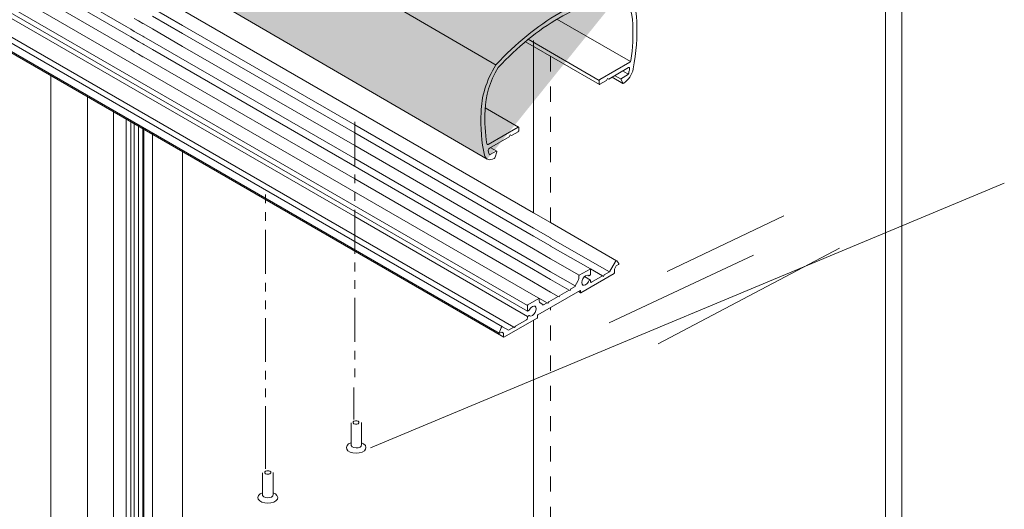
# Model space of a CAD drawing. Units: millimetres. Extents: x 8 to 172, y 50 to 248.
# Drawn here: x 57 to 106, y 141 to 165 of the extents above; entities that cross this region are included whole.
import ezdxf

# ---------------------------------------------------------------- set-up
doc = ezdxf.new("R2010")
doc.units = ezdxf.units.MM
doc.header["$MEASUREMENT"] = 0
for name, pattern in [('AI-Linetype-18', [1.497288, 0.748644, -0.748644]), ('AI-Linetype-19', [1.497288, 0.748644, -0.748644]), ('AI-Linetype-20', [1.497288, 0.748644, -0.748644])]:
    doc.linetypes.add(name, pattern=pattern)
for name, color, linetype in [('Diagrams', 7, 'Continuous'), ('Pointers', 7, 'Continuous'), ('VRT', 7, 'Continuous')]:
    doc.layers.add(name, color=color, linetype=linetype)

# ---------------------------------------------------------------- blocks, each defined once
blk = doc.blocks.new('block 431')
at = {"layer": 'Diagrams', "color": 7, "lineweight": 9, "true_color": 0xffffff}
blk.add_lwpolyline([(82.313, 150.216), (82.313, 150.292)], dxfattribs=at)
blk = doc.blocks.new('block 432')
at = {"layer": 'Diagrams', "color": 7, "lineweight": 9, "true_color": 0xffffff}
blk.add_lwpolyline([(81.676, 149.734), (81.632, 149.759)], dxfattribs=at)
blk = doc.blocks.new('block 433')
at = {"layer": 'Diagrams', "color": 7, "lineweight": 9, "true_color": 0xffffff}
blk.add_lwpolyline([(85.433, 152.094), (85.138, 152.264)], dxfattribs=at)
blk = doc.blocks.new('block 434')
at = {"layer": 'Diagrams', "color": 7, "lineweight": 9, "true_color": 0xffffff}
blk.add_open_spline([(86.598, 152.411), (86.61, 152.418), (86.62, 152.435), (86.62, 152.449)], degree=3, dxfattribs=at)
blk = doc.blocks.new('block 435')
at = {"layer": 'Diagrams', "color": 7, "lineweight": 9, "true_color": 0xffffff}
blk.add_lwpolyline([(82.313, 150.546), (82.313, 150.825)], dxfattribs=at)
blk = doc.blocks.new('block 436')
at = {"layer": 'Diagrams', "color": 7, "lineweight": 9, "true_color": 0xffffff}
blk.add_lwpolyline([(85.433, 152.094), (85.433, 152.018)], dxfattribs=at)
blk = doc.blocks.new('block 438')
at = {"layer": 'Diagrams', "color": 7, "lineweight": 9, "true_color": 0xffffff}
blk.add_lwpolyline([(82.335, 150.863), (82.873, 151.174)], dxfattribs=at)
blk = doc.blocks.new('block 439')
at = {"layer": 'Diagrams', "color": 7, "lineweight": 9, "true_color": 0xffffff}
blk.add_lwpolyline([(85.349, 152.045), (85.433, 152.094)], dxfattribs=at)
blk = doc.blocks.new('block 442')
at = {"layer": 'Diagrams', "color": 7, "lineweight": 9, "true_color": 0xffffff}
blk.add_open_spline([(82.829, 150.362), (82.817, 150.355), (82.807, 150.338), (82.807, 150.324)], degree=3, dxfattribs=at)
blk = doc.blocks.new('block 443')
at = {"layer": 'Diagrams', "color": 7, "lineweight": 9, "true_color": 0xffffff}
blk.add_lwpolyline([(10.534, 192.011), (10.83, 191.841), (18.224, 187.546), (19.286, 186.936), (20.108, 186.46), (37.539, 176.398), (37.539, 176.395), (45.773, 171.643), (73.752, 155.489), (82.314, 150.547)], dxfattribs=at)
blk = doc.blocks.new('block 445')
at = {"layer": 'Diagrams', "color": 7, "lineweight": 9, "true_color": 0xffffff}
blk.add_lwpolyline([(83.873, 151.256), (83.829, 151.282)], dxfattribs=at)
blk = doc.blocks.new('block 447')
at = {"layer": 'Diagrams', "color": 7, "lineweight": 9, "true_color": 0xffffff}
blk.add_lwpolyline([(84.851, 152.198), (84.851, 152.29)], dxfattribs=at)
blk = doc.blocks.new('block 449')
at = {"layer": 'Diagrams', "color": 7, "lineweight": 9, "true_color": 0xffffff}
blk.add_lwpolyline([(83.831, 151.281), (83.46, 151.496), (82.617, 151.983), (73.752, 157.098), (63.74, 162.88), (63.302, 163.13), (63.26, 163.155), (63.045, 163.282), (62.837, 163.402), (62.66, 163.504), (62.428, 163.638), (37.539, 178.007), (37.091, 178.265), (36.678, 178.504), (20.108, 188.068), (20.108, 188.072), (19.286, 188.545), (18.224, 189.158), (12.097, 192.72), (12.051, 192.744)], dxfattribs=at)
blk = doc.blocks.new('block 450')
at = {"layer": 'Diagrams', "color": 7, "lineweight": 9, "true_color": 0xffffff}
blk.add_lwpolyline([(82.895, 151.161), (82.895, 151.069)], dxfattribs=at)
blk = doc.blocks.new('block 451')
at = {"layer": 'Diagrams', "color": 7, "lineweight": 9, "true_color": 0xffffff}
blk.add_lwpolyline([(83.324, 150.939), (83.28, 150.965)], dxfattribs=at)
blk = doc.blocks.new('block 452')
at = {"layer": 'Diagrams', "color": 7, "lineweight": 9, "true_color": 0xffffff}
blk.add_open_spline([(81.082, 149.78), (81.062, 149.792), (81.03, 149.773), (81.011, 149.739), (81.008, 149.734), (81.005, 149.728), (81.003, 149.722)], degree=3, knots=[0, 0, 0, 0, 1, 1, 1, 2, 2, 2, 2], dxfattribs=at)
blk = doc.blocks.new('block 453')
at = {"layer": 'Diagrams', "color": 7, "lineweight": 9, "true_color": 0xffffff}
blk.add_lwpolyline([(81.082, 149.78), (9.304, 191.244)], dxfattribs=at)
blk = doc.blocks.new('block 454')
at = {"layer": 'Diagrams', "color": 7, "lineweight": 9, "true_color": 0xffffff}
blk.add_lwpolyline([(82.313, 150.292), (82.397, 150.341)], dxfattribs=at)
blk = doc.blocks.new('block 455')
at = {"layer": 'Diagrams', "color": 7, "lineweight": 9, "true_color": 0xffffff}
blk.add_lwpolyline([(86.114, 152.347), (86.371, 152.496)], dxfattribs=at)
blk = doc.blocks.new('block 456')
at = {"layer": 'Diagrams', "color": 7, "lineweight": 9, "true_color": 0xffffff}
blk.add_lwpolyline([(84.67, 151.806), (83.46, 152.505), (82.617, 152.992), (73.752, 158.11), (63.302, 164.143), (63.26, 164.168), (63.045, 164.291), (62.837, 164.411), (62.66, 164.513), (62.428, 164.647), (48.122, 172.906), (37.539, 179.016), (37.091, 179.274), (36.678, 179.513), (20.108, 189.081), (19.286, 189.553), (18.224, 190.167), (12.89, 193.27)], dxfattribs=at)
blk = doc.blocks.new('block 457')
at = {"layer": 'Diagrams', "color": 7, "lineweight": 9, "true_color": 0xffffff}
blk.add_lwpolyline([(81.632, 149.759), (9.854, 191.223)], dxfattribs=at)
blk = doc.blocks.new('block 458')
at = {"layer": 'Diagrams', "color": 7, "lineweight": 9, "true_color": 0xffffff}
blk.add_open_spline([(80.909, 149.482), (80.904, 149.469), (80.906, 149.457), (80.913, 149.453)], degree=3, dxfattribs=at)
blk = doc.blocks.new('block 459')
at = {"layer": 'Diagrams', "color": 7, "lineweight": 9, "true_color": 0xffffff}
blk.add_open_spline([(80.913, 149.453), (80.917, 149.451), (80.923, 149.451), (80.928, 149.455)], degree=3, dxfattribs=at)
blk = doc.blocks.new('block 460')
at = {"layer": 'Diagrams', "color": 7, "lineweight": 9, "true_color": 0xffffff}
blk.add_lwpolyline([(85.488, 151.986), (86.026, 152.297)], dxfattribs=at)
blk = doc.blocks.new('block 464')
at = {"layer": 'Diagrams', "color": 7, "lineweight": 9, "true_color": 0xffffff}
blk.add_lwpolyline([(81.375, 149.611), (81.632, 149.759)], dxfattribs=at)
blk = doc.blocks.new('block 465')
at = {"layer": 'Diagrams', "color": 7, "lineweight": 9, "true_color": 0xffffff}
blk.add_open_spline([(85.433, 152.018), (85.433, 152.001), (85.439, 151.988), (85.449, 151.982)], degree=3, dxfattribs=at)
blk = doc.blocks.new('block 466')
at = {"layer": 'Diagrams', "color": 7, "lineweight": 9, "true_color": 0xffffff}
blk.add_open_spline([(85.449, 151.982), (85.46, 151.976), (85.474, 151.977), (85.488, 151.986)], degree=3, dxfattribs=at)
blk = doc.blocks.new('block 467')
at = {"layer": 'Diagrams', "color": 7, "lineweight": 9, "true_color": 0xffffff}
blk.add_open_spline([(85.349, 152.299), (85.343, 152.306), (85.335, 152.312), (85.327, 152.317)], degree=3, dxfattribs=at)
blk = doc.blocks.new('block 468')
at = {"layer": 'Diagrams', "color": 7, "lineweight": 9, "true_color": 0xffffff}
blk.add_open_spline([(85.327, 152.317), (85.252, 152.36), (85.131, 152.29), (85.055, 152.16), (84.98, 152.029), (84.98, 151.889), (85.055, 151.846)], degree=3, knots=[0, 0, 0, 0, 1, 1, 1, 2, 2, 2, 2], dxfattribs=at)
blk = doc.blocks.new('block 469')
at = {"layer": 'Diagrams', "color": 7, "lineweight": 9, "true_color": 0xffffff}
blk.add_open_spline([(85.055, 151.846), (85.131, 151.802), (85.252, 151.872), (85.327, 152.003), (85.335, 152.016), (85.343, 152.031), (85.349, 152.045)], degree=3, knots=[0, 0, 0, 0, 1, 1, 1, 2, 2, 2, 2], dxfattribs=at)
blk = doc.blocks.new('block 471')
at = {"layer": 'Diagrams', "color": 7, "lineweight": 9, "true_color": 0xffffff}
blk.add_open_spline([(86.743, 153.037), (86.741, 153.04), (86.738, 153.042), (86.735, 153.044)], degree=3, dxfattribs=at)
blk = doc.blocks.new('block 472')
at = {"layer": 'Diagrams', "color": 7, "lineweight": 9, "true_color": 0xffffff}
blk.add_open_spline([(86.735, 153.044), (86.716, 153.056), (86.684, 153.037), (86.664, 153.003)], degree=3, dxfattribs=at)
blk = doc.blocks.new('block 473')
at = {"layer": 'Diagrams', "color": 7, "lineweight": 9, "true_color": 0xffffff}
blk.add_open_spline([(84.803, 152.036), (84.833, 152.089), (84.851, 152.147), (84.851, 152.198)], degree=3, dxfattribs=at)
blk = doc.blocks.new('block 474')
at = {"layer": 'Diagrams', "color": 7, "lineweight": 9, "true_color": 0xffffff}
blk.add_lwpolyline([(81.038, 149.518), (80.928, 149.455)], dxfattribs=at)
blk = doc.blocks.new('block 475')
at = {"layer": 'Diagrams', "color": 7, "lineweight": 9, "true_color": 0xffffff}
blk.add_lwpolyline([(84.67, 151.767), (84.67, 151.805)], dxfattribs=at)
blk = doc.blocks.new('block 476')
at = {"layer": 'Diagrams', "color": 7, "lineweight": 9, "true_color": 0xffffff}
blk.add_lwpolyline([(86.743, 153.037), (86.837, 152.904)], dxfattribs=at)
blk = doc.blocks.new('block 477')
at = {"layer": 'Diagrams', "color": 7, "lineweight": 9, "true_color": 0xffffff}
blk.add_lwpolyline([(84.377, 151.598), (83.46, 152.127), (82.617, 152.614), (63.74, 163.515), (63.302, 163.765), (63.26, 163.79), (63.045, 163.914), (62.837, 164.034), (62.66, 164.136), (62.428, 164.27), (47.784, 172.726), (37.539, 178.639), (37.539, 178.642), (37.091, 178.9), (36.678, 179.136), (36.678, 179.139), (20.108, 188.703), (20.108, 188.707), (19.286, 189.18), (18.224, 189.793), (12.643, 193.037), (12.601, 193.062)], dxfattribs=at)
blk = doc.blocks.new('block 479')
at = {"layer": 'Diagrams', "color": 7, "lineweight": 9, "true_color": 0xffffff}
blk.add_open_spline([(82.335, 150.863), (82.323, 150.856), (82.313, 150.839), (82.313, 150.825)], degree=3, dxfattribs=at)
blk = doc.blocks.new('block 480')
at = {"layer": 'Diagrams', "color": 7, "lineweight": 9, "true_color": 0xffffff}
blk.add_lwpolyline([(85.433, 152.347), (85.349, 152.299)], dxfattribs=at)
blk = doc.blocks.new('block 482')
at = {"layer": 'Diagrams', "color": 7, "lineweight": 9, "true_color": 0xffffff}
blk.add_lwpolyline([(84.917, 151.567), (82.829, 150.362)], dxfattribs=at)
blk = doc.blocks.new('block 486')
at = {"layer": 'Diagrams', "color": 7, "lineweight": 9, "true_color": 0xffffff}
blk.add_lwpolyline([(83.368, 151.015), (83.324, 150.939)], dxfattribs=at)
blk = doc.blocks.new('block 487')
at = {"layer": 'Diagrams', "color": 7, "lineweight": 9, "true_color": 0xffffff}
blk.add_open_spline([(81.133, 149.263), (81.137, 149.261), (81.142, 149.261), (81.148, 149.265)], degree=3, dxfattribs=at)
blk = doc.blocks.new('block 488')
at = {"layer": 'Diagrams', "color": 7, "lineweight": 9, "true_color": 0xffffff}
blk.add_open_spline([(81.126, 149.277), (81.126, 149.271), (81.128, 149.265), (81.133, 149.263)], degree=3, dxfattribs=at)
blk = doc.blocks.new('block 489')
at = {"layer": 'Diagrams', "color": 7, "lineweight": 9, "true_color": 0xffffff}
blk.add_lwpolyline([(82.397, 150.594), (82.313, 150.546)], dxfattribs=at)
blk = doc.blocks.new('block 490')
at = {"layer": 'Diagrams', "color": 7, "lineweight": 9, "true_color": 0xffffff}
blk.add_lwpolyline([(83.368, 151.015), (83.829, 151.282)], dxfattribs=at)
blk = doc.blocks.new('block 491')
at = {"layer": 'Diagrams', "color": 7, "lineweight": 9, "true_color": 0xffffff}
blk.add_open_spline([(84.873, 152.328), (84.861, 152.321), (84.851, 152.304), (84.851, 152.29)], degree=3, dxfattribs=at)
blk = doc.blocks.new('block 492')
at = {"layer": 'Diagrams', "color": 7, "lineweight": 9, "true_color": 0xffffff}
blk.add_open_spline([(82.397, 150.341), (82.403, 150.334), (82.411, 150.328), (82.419, 150.323)], degree=3, dxfattribs=at)
blk = doc.blocks.new('block 493')
at = {"layer": 'Diagrams', "color": 7, "lineweight": 9, "true_color": 0xffffff}
blk.add_open_spline([(82.419, 150.323), (82.494, 150.28), (82.615, 150.35), (82.69, 150.48), (82.766, 150.61), (82.766, 150.751), (82.69, 150.794)], degree=3, knots=[0, 0, 0, 0, 1, 1, 1, 2, 2, 2, 2], dxfattribs=at)
blk = doc.blocks.new('block 494')
at = {"layer": 'Diagrams', "color": 7, "lineweight": 9, "true_color": 0xffffff}
blk.add_open_spline([(82.69, 150.794), (82.615, 150.837), (82.494, 150.767), (82.419, 150.637), (82.411, 150.623), (82.403, 150.609), (82.397, 150.594)], degree=3, knots=[0, 0, 0, 0, 1, 1, 1, 2, 2, 2, 2], dxfattribs=at)
blk = doc.blocks.new('block 495')
at = {"layer": 'Diagrams', "color": 7, "lineweight": 9, "true_color": 0xffffff}
blk.add_lwpolyline([(86.62, 152.639), (86.62, 152.449)], dxfattribs=at)
blk = doc.blocks.new('block 496')
at = {"layer": 'Diagrams', "color": 7, "lineweight": 9, "true_color": 0xffffff}
blk.add_lwpolyline([(10.534, 191.757), (19.286, 186.682), (20.108, 186.206), (36.678, 176.638), (37.091, 176.402), (37.539, 176.144), (37.539, 176.141), (45.544, 171.519), (73.752, 155.235), (82.314, 150.293)], dxfattribs=at)
blk = doc.blocks.new('block 497')
at = {"layer": 'Diagrams', "color": 7, "lineweight": 9, "true_color": 0xffffff}
blk.add_lwpolyline([(81.126, 149.468), (81.038, 149.518)], dxfattribs=at)
blk = doc.blocks.new('block 498')
at = {"layer": 'Diagrams', "color": 7, "lineweight": 9, "true_color": 0xffffff}
blk.add_lwpolyline([(83.076, 150.885), (83.076, 150.847)], dxfattribs=at)
blk = doc.blocks.new('block 499')
at = {"layer": 'Diagrams', "color": 7, "lineweight": 9, "true_color": 0xffffff}
blk.add_open_spline([(82.258, 150.121), (82.288, 150.138), (82.313, 150.181), (82.313, 150.216)], degree=3, dxfattribs=at)
blk = doc.blocks.new('block 500')
at = {"layer": 'Diagrams', "color": 7, "lineweight": 9, "true_color": 0xffffff}
blk.add_lwpolyline([(82.807, 150.324), (82.807, 150.248)], dxfattribs=at)
blk = doc.blocks.new('block 501')
at = {"layer": 'Diagrams', "color": 7, "lineweight": 9, "true_color": 0xffffff}
blk.add_lwpolyline([(81.719, 149.81), (82.258, 150.121)], dxfattribs=at)
blk = doc.blocks.new('block 502')
at = {"layer": 'Diagrams', "color": 7, "lineweight": 9, "true_color": 0xffffff}
blk.add_lwpolyline([(14.594, 193.958), (19.286, 191.226), (20.108, 190.753), (36.678, 181.186), (37.091, 180.946), (37.539, 180.688), (52.144, 172.257), (58.695, 168.471), (60.519, 167.42), (61.807, 166.676), (62.428, 166.32), (62.66, 166.182), (62.837, 166.083), (63.045, 165.96), (63.26, 165.836), (63.302, 165.812), (63.74, 165.561), (65.232, 164.7), (73.752, 159.779), (82.617, 154.66), (83.45, 154.18), (83.46, 154.173), (86.371, 152.494)], dxfattribs=at)
blk = doc.blocks.new('block 503')
at = {"layer": 'Diagrams', "color": 7, "lineweight": 9, "true_color": 0xffffff}
blk.add_lwpolyline([(83.917, 151.333), (84.378, 151.599)], dxfattribs=at)
blk = doc.blocks.new('block 506')
at = {"layer": 'Diagrams', "color": 7, "lineweight": 9, "true_color": 0xffffff}
blk.add_lwpolyline([(85.349, 152.299), (85.301, 152.327)], dxfattribs=at)
blk = doc.blocks.new('block 507')
at = {"layer": 'Diagrams', "color": 7, "lineweight": 9, "true_color": 0xffffff}
blk.add_open_spline([(84.945, 151.464), (84.949, 151.462), (84.955, 151.462), (84.961, 151.466)], degree=3, dxfattribs=at)
blk = doc.blocks.new('block 508')
at = {"layer": 'Diagrams', "color": 7, "lineweight": 9, "true_color": 0xffffff}
blk.add_open_spline([(84.939, 151.478), (84.939, 151.472), (84.941, 151.467), (84.945, 151.464)], degree=3, dxfattribs=at)
blk = doc.blocks.new('block 509')
at = {"layer": 'Diagrams', "color": 7, "lineweight": 9, "true_color": 0xffffff}
blk.add_lwpolyline([(86.07, 152.271), (86.026, 152.297)], dxfattribs=at)
blk = doc.blocks.new('block 510')
at = {"layer": 'Diagrams', "color": 7, "lineweight": 9, "true_color": 0xffffff}
blk.add_lwpolyline([(83.076, 150.847), (83.28, 150.965)], dxfattribs=at)
blk = doc.blocks.new('block 512')
at = {"layer": 'Diagrams', "color": 7, "lineweight": 9, "true_color": 0xffffff}
blk.add_lwpolyline([(81.126, 149.277), (81.126, 149.468)], dxfattribs=at)
blk = doc.blocks.new('block 514')
at = {"layer": 'Diagrams', "color": 7, "lineweight": 9, "true_color": 0xffffff}
blk.add_lwpolyline([(86.818, 152.855), (86.708, 152.792)], dxfattribs=at)
blk = doc.blocks.new('block 516')
at = {"layer": 'Diagrams', "color": 7, "lineweight": 9, "true_color": 0xffffff}
blk.add_lwpolyline([(84.873, 152.328), (85.411, 152.639)], dxfattribs=at)
blk = doc.blocks.new('block 518')
at = {"layer": 'Diagrams', "color": 7, "lineweight": 9, "true_color": 0xffffff}
blk.add_lwpolyline([(80.909, 149.482), (81.003, 149.722)], dxfattribs=at)
blk = doc.blocks.new('block 520')
at = {"layer": 'Diagrams', "color": 7, "lineweight": 9, "true_color": 0xffffff}
blk.add_lwpolyline([(84.466, 151.65), (84.422, 151.574)], dxfattribs=at)
blk = doc.blocks.new('block 522')
at = {"layer": 'Diagrams', "color": 7, "lineweight": 9, "true_color": 0xffffff}
blk.add_open_spline([(85.427, 152.641), (85.423, 152.643), (85.417, 152.643), (85.411, 152.639)], degree=3, dxfattribs=at)
blk = doc.blocks.new('block 523')
at = {"layer": 'Diagrams', "color": 7, "lineweight": 9, "true_color": 0xffffff}
blk.add_open_spline([(85.433, 152.627), (85.433, 152.633), (85.431, 152.638), (85.427, 152.641)], degree=3, dxfattribs=at)
blk = doc.blocks.new('block 524')
at = {"layer": 'Diagrams', "color": 7, "lineweight": 9, "true_color": 0xffffff}
blk.add_lwpolyline([(11.5, 192.427), (11.546, 192.402), (18.224, 188.523), (19.286, 187.91), (20.108, 187.433), (36.678, 177.869), (37.091, 177.63), (37.539, 177.372), (82.617, 151.348), (83.28, 150.963)], dxfattribs=at)
blk = doc.blocks.new('block 525')
at = {"layer": 'Diagrams', "color": 7, "lineweight": 9, "true_color": 0xffffff}
blk.add_open_spline([(86.818, 152.855), (86.83, 152.862), (86.84, 152.879), (86.84, 152.893), (86.84, 152.897), (86.838, 152.901), (86.837, 152.904)], degree=3, knots=[0, 0, 0, 0, 1, 1, 1, 2, 2, 2, 2], dxfattribs=at)
blk = doc.blocks.new('block 526')
at = {"layer": 'Diagrams', "color": 7, "lineweight": 9, "true_color": 0xffffff}
blk.add_open_spline([(84.939, 151.555), (84.939, 151.561), (84.936, 151.566), (84.932, 151.569)], degree=3, dxfattribs=at)
blk = doc.blocks.new('block 527')
at = {"layer": 'Diagrams', "color": 7, "lineweight": 9, "true_color": 0xffffff}
blk.add_open_spline([(84.932, 151.569), (84.928, 151.571), (84.923, 151.571), (84.917, 151.567)], degree=3, dxfattribs=at)
blk = doc.blocks.new('block 528')
at = {"layer": 'Diagrams', "color": 7, "lineweight": 9, "true_color": 0xffffff}
blk.add_lwpolyline([(86.025, 152.297), (85.425, 152.642), (83.46, 153.775), (83.46, 153.778), (83.45, 153.782), (82.617, 154.262), (82.617, 154.265), (73.752, 159.38), (73.752, 159.384), (65.232, 164.302), (63.74, 165.162)], dxfattribs=at)
blk = doc.blocks.new('block 530')
at = {"layer": 'Diagrams', "color": 7, "lineweight": 9, "true_color": 0xffffff}
blk.add_lwpolyline([(83.917, 151.333), (83.873, 151.256)], dxfattribs=at)
blk = doc.blocks.new('block 531')
at = {"layer": 'Diagrams', "color": 7, "lineweight": 9, "true_color": 0xffffff}
blk.add_lwpolyline([(81.082, 149.78), (81.375, 149.611)], dxfattribs=at)
blk = doc.blocks.new('block 536')
at = {"layer": 'Diagrams', "color": 7, "lineweight": 9, "true_color": 0xffffff}
blk.add_lwpolyline([(84.67, 151.805), (84.803, 152.036)], dxfattribs=at)
blk = doc.blocks.new('block 537')
at = {"layer": 'Diagrams', "color": 7, "lineweight": 9, "true_color": 0xffffff}
blk.add_lwpolyline([(86.598, 152.411), (84.961, 151.466)], dxfattribs=at)
blk = doc.blocks.new('block 538')
at = {"layer": 'Diagrams', "color": 7, "lineweight": 9, "true_color": 0xffffff}
blk.add_lwpolyline([(86.114, 152.347), (86.07, 152.271)], dxfattribs=at)
blk = doc.blocks.new('block 539')
at = {"layer": 'Diagrams', "color": 7, "lineweight": 9, "true_color": 0xffffff}
blk.add_lwpolyline([(86.708, 152.792), (86.62, 152.639)], dxfattribs=at)
blk = doc.blocks.new('block 540')
at = {"layer": 'Diagrams', "color": 7, "lineweight": 9, "true_color": 0xffffff}
blk.add_open_spline([(82.785, 150.21), (82.797, 150.217), (82.807, 150.234), (82.807, 150.248)], degree=3, dxfattribs=at)
blk = doc.blocks.new('block 541')
at = {"layer": 'Diagrams', "color": 7, "lineweight": 9, "true_color": 0xffffff}
blk.add_open_spline([(82.895, 151.069), (82.895, 151.018), (82.912, 150.98), (82.943, 150.962)], degree=3, dxfattribs=at)
blk = doc.blocks.new('block 544')
at = {"layer": 'Diagrams', "color": 7, "lineweight": 9, "true_color": 0xffffff}
blk.add_lwpolyline([(82.943, 150.962), (83.076, 150.885)], dxfattribs=at)
blk = doc.blocks.new('block 545')
at = {"layer": 'Diagrams', "color": 7, "lineweight": 9, "true_color": 0xffffff}
blk.add_lwpolyline([(85.433, 152.627), (85.433, 152.347)], dxfattribs=at)
blk = doc.blocks.new('block 547')
at = {"layer": 'Diagrams', "color": 7, "lineweight": 9, "true_color": 0xffffff}
blk.add_lwpolyline([(81.719, 149.81), (81.676, 149.734)], dxfattribs=at)
blk = doc.blocks.new('block 550')
at = {"layer": 'Diagrams', "color": 7, "lineweight": 9, "true_color": 0xffffff}
blk.add_open_spline([(82.889, 151.175), (82.885, 151.178), (82.879, 151.177), (82.873, 151.174)], degree=3, dxfattribs=at)
blk = doc.blocks.new('block 551')
at = {"layer": 'Diagrams', "color": 7, "lineweight": 9, "true_color": 0xffffff}
blk.add_open_spline([(82.895, 151.161), (82.895, 151.168), (82.893, 151.173), (82.889, 151.175)], degree=3, dxfattribs=at)
blk = doc.blocks.new('block 553')
at = {"layer": 'Diagrams', "color": 7, "lineweight": 9, "true_color": 0xffffff}
blk.add_lwpolyline([(86.371, 152.496), (86.664, 153.003)], dxfattribs=at)
blk = doc.blocks.new('block 554')
at = {"layer": 'Diagrams', "color": 7, "lineweight": 9, "true_color": 0xffffff}
blk.add_lwpolyline([(82.785, 150.21), (81.148, 149.265)], dxfattribs=at)
blk = doc.blocks.new('block 555')
at = {"layer": 'Diagrams', "color": 7, "lineweight": 9, "true_color": 0xffffff}
blk.add_lwpolyline([(84.422, 151.574), (84.378, 151.599)], dxfattribs=at)
blk = doc.blocks.new('block 556')
at = {"layer": 'Diagrams', "color": 7, "lineweight": 9, "true_color": 0xffffff}
blk.add_lwpolyline([(84.466, 151.65), (84.67, 151.767)], dxfattribs=at)
blk = doc.blocks.new('block 557')
at = {"layer": 'Diagrams', "color": 7, "lineweight": 9, "true_color": 0xffffff}
blk.add_lwpolyline([(84.939, 151.478), (84.939, 151.555)], dxfattribs=at)
blk = doc.blocks.new('block 558')
at = {"layer": 'Diagrams', "color": 7, "lineweight": 9, "true_color": 0xffffff}
blk.add_lwpolyline([(85.425, 152.642), (83.46, 153.775), (83.46, 153.778), (83.45, 153.782), (82.617, 154.262), (82.617, 154.265), (73.752, 159.38), (73.752, 159.384), (65.232, 164.302), (63.74, 165.162)], dxfattribs=at)
blk = doc.blocks.new('block 559')
at = {"layer": 'Diagrams', "color": 7, "lineweight": 9, "true_color": 0xffffff}
blk.add_lwpolyline([(81.133, 149.263), (9.355, 190.727)], dxfattribs=at)
blk = doc.blocks.new('block 560')
at = {"layer": 'Diagrams', "color": 7, "lineweight": 9, "true_color": 0xffffff}
blk.add_lwpolyline([(80.913, 149.453), (9.135, 190.917)], dxfattribs=at)
blk = doc.blocks.new('block 561')
at = {"layer": 'Diagrams', "color": 7, "lineweight": 9, "true_color": 0xffffff}
blk.add_lwpolyline([(84.945, 151.464), (84.842, 151.524)], dxfattribs=at)
blk = doc.blocks.new('block 562')
at = {"layer": 'Diagrams', "color": 7, "lineweight": 9, "true_color": 0xffffff}
blk.add_lwpolyline([(86.734, 153.045), (86.723, 153.048), (83.46, 154.935), (83.45, 154.942), (82.617, 155.422), (65.232, 165.459)], dxfattribs=at)
blk = doc.blocks.new('block 563')
at = {"layer": 'Diagrams', "color": 7, "lineweight": 9, "true_color": 0xffffff}
blk.add_lwpolyline([(85.488, 151.986), (85.433, 152.018)], dxfattribs=at)
blk = doc.blocks.new('block 564')
at = {"layer": 'Diagrams', "color": 7, "lineweight": 9, "true_color": 0xffffff}
blk.add_lwpolyline([(84.917, 151.567), (84.939, 151.555)], dxfattribs=at)
blk = doc.blocks.new('block 565')
at = {"layer": 'Diagrams', "color": 7, "lineweight": 9, "true_color": 0xffffff}
blk.add_lwpolyline([(82.314, 150.826), (37.539, 176.674), (37.539, 176.677), (37.091, 176.935), (36.678, 177.171), (20.108, 186.738), (19.286, 187.215), (10.534, 192.289)], dxfattribs=at)
blk = doc.blocks.new('block 566')
at = {"layer": 'Diagrams', "color": 7, "lineweight": 9, "true_color": 0xffffff}
blk.add_lwpolyline([(62.837, 165.05), (63.045, 164.93), (63.26, 164.806), (63.302, 164.781), (63.74, 164.527), (65.232, 163.667), (73.752, 158.749), (82.617, 153.63), (83.46, 153.143), (84.871, 152.328)], dxfattribs=at)
blk = doc.blocks.new('block 567')
at = {"layer": 'Diagrams', "color": 7, "lineweight": 9, "true_color": 0xffffff}
blk.add_lwpolyline([(84.939, 151.478), (84.851, 151.529)], dxfattribs=at)
blk = doc.blocks.new('block 429')
at = {"layer": 'Diagrams'}
for name in ['block 558', 'block 562', 'block 566', 'block 528', 'block 502', 'block 456', 'block 449', 'block 477', 'block 565', 'block 524', 'block 443', 'block 496', 'block 453', 'block 457', 'block 560', 'block 559', 'block 553', 'block 539', 'block 472', 'block 514', 'block 471', 'block 476', 'block 525', 'block 473', 'block 491', 'block 447', 'block 516', 'block 537', 'block 468', 'block 433', 'block 506', 'block 467', 'block 480', 'block 522', 'block 523', 'block 545', 'block 460', 'block 509', 'block 538', 'block 455', 'block 434', 'block 495', 'block 556', 'block 536', 'block 475', 'block 469', 'block 439', 'block 436', 'block 465', 'block 563', 'block 466', 'block 482', 'block 490', 'block 445', 'block 530', 'block 503', 'block 555', 'block 520', 'block 561', 'block 567', 'block 527', 'block 564', 'block 526', 'block 557', 'block 508', 'block 507', 'block 479', 'block 435', 'block 438', 'block 494', 'block 493', 'block 550', 'block 551', 'block 450', 'block 541', 'block 544', 'block 510', 'block 498', 'block 451', 'block 486', 'block 499', 'block 489', 'block 454', 'block 431', 'block 492', 'block 540', 'block 442', 'block 500', 'block 452', 'block 531', 'block 554', 'block 464', 'block 432', 'block 547', 'block 501', 'block 458', 'block 518', 'block 459', 'block 474', 'block 497', 'block 512', 'block 488', 'block 487']:
    blk.add_blockref(name, (0, 0), dxfattribs=at)
blk = doc.blocks.new('block 428')
at = {"layer": 'Diagrams', "color": 7, "lineweight": 5, "true_color": 0xffffff}
for points in [[(73.752, 159.934), (73.752, 159.779), (73.752, 159.384), (73.752, 159.38), (73.752, 158.749), (73.752, 158.11), (73.752, 157.761)], [(73.752, 157.313), (73.752, 157.098), (73.752, 156.886)], [(69.328, 156.322), (69.328, 156.142), (69.328, 156.078), (69.328, 155.895)], [(73.752, 156.015), (73.752, 156.442)], [(69.328, 155.02), (69.328, 155.447)], [(73.752, 155.57), (73.752, 155.489), (73.752, 155.235), (73.752, 154.311), (73.752, 154.015), (73.752, 153.588), (73.752, 153.524), (73.752, 153.397)], [(69.328, 152.402), (69.328, 154.576)], [(73.752, 152.522), (73.752, 152.953)], [(69.328, 151.531), (69.328, 151.958)], [(73.752, 151.651), (73.752, 152.078)], [(73.752, 149.033), (73.752, 151.207)], [(69.328, 150.656), (69.328, 151.083)], [(69.328, 148.039), (69.328, 150.212)], [(73.752, 148.162), (73.752, 148.589)], [(69.328, 147.167), (69.328, 147.594)], [(73.752, 147.287), (73.752, 147.714)], [(69.328, 146.292), (69.328, 146.723)], [(73.706, 145.188), (73.706, 146.776)], [(69.328, 142.733), (69.328, 145.848)], [(73.928, 145.1), (73.858, 145.118), (73.787, 145.118), (73.716, 145.1), (73.681, 145.065), (73.681, 145.012), (73.716, 144.976), (73.787, 144.959), (73.858, 144.959), (73.928, 144.976), (73.963, 145.012), (73.963, 145.065), (73.928, 145.1)], [(73.928, 145.1), (73.858, 145.118), (73.787, 145.118), (73.716, 145.1), (73.681, 145.065), (73.681, 145.012), (73.716, 144.976), (73.787, 144.959), (73.858, 144.959), (73.928, 144.976), (73.963, 145.012), (73.963, 145.065), (73.928, 145.1)], [(73.928, 145.1), (73.858, 145.118), (73.787, 145.118), (73.716, 145.1), (73.681, 145.065), (73.681, 145.012), (73.716, 144.976), (73.787, 144.959), (73.858, 144.959), (73.928, 144.976), (73.963, 145.012), (73.963, 145.065), (73.928, 145.1)], [(74.09, 143.943), (74.073, 143.872), (74.02, 143.819), (73.928, 143.784), (73.822, 143.784), (73.716, 143.802), (73.628, 143.837), (73.572, 143.89), (73.572, 143.908), (73.572, 143.943)]]:
    blk.add_lwpolyline(points, dxfattribs=at)
at = {"layer": 'Diagrams', "color": 7, "lineweight": 9, "true_color": 0xffffff}
for points in [[(73.572, 145.012), (73.572, 145.001), (73.572, 144.031), (73.572, 143.943), (73.572, 143.908)], [(74.09, 145.029), (74.09, 144.031), (74.09, 143.943), (74.09, 143.925)], [(73.572, 144.031), (73.448, 143.978), (73.378, 143.89), (73.342, 143.802), (73.36, 143.71), (73.413, 143.639), (73.537, 143.569), (73.664, 143.534), (73.822, 143.516), (73.981, 143.534), (74.126, 143.569), (74.231, 143.639), (74.284, 143.71), (74.302, 143.802), (74.284, 143.89), (74.196, 143.978), (74.09, 144.031)], [(73.572, 144.031), (73.448, 143.978), (73.378, 143.89), (73.342, 143.802), (73.36, 143.71), (73.413, 143.639), (73.537, 143.569), (73.664, 143.534), (73.822, 143.516), (73.981, 143.534), (74.126, 143.569), (74.231, 143.639), (74.284, 143.71), (74.302, 143.802), (74.284, 143.89), (74.196, 143.978), (74.09, 144.031)], [(74.09, 143.943), (74.073, 143.872), (74.02, 143.819), (73.928, 143.784), (73.822, 143.784), (73.716, 143.802), (73.628, 143.837), (73.572, 143.89), (73.572, 143.908), (73.572, 143.943)], [(69.19, 142.535), (69.19, 141.558), (69.19, 141.466), (69.19, 141.431)], [(69.547, 142.623), (69.494, 142.645), (69.405, 142.645), (69.335, 142.623), (69.3, 142.588), (69.3, 142.535), (69.335, 142.5), (69.405, 142.482), (69.494, 142.482), (69.547, 142.5), (69.603, 142.535), (69.603, 142.588), (69.547, 142.623)], [(69.547, 142.623), (69.494, 142.645), (69.405, 142.645), (69.335, 142.623), (69.3, 142.588), (69.3, 142.535), (69.335, 142.5), (69.405, 142.482), (69.494, 142.482), (69.547, 142.5), (69.603, 142.535), (69.603, 142.588), (69.547, 142.623)], [(69.547, 142.623), (69.494, 142.645), (69.405, 142.645), (69.335, 142.623), (69.3, 142.588), (69.3, 142.535), (69.335, 142.5), (69.405, 142.482), (69.494, 142.482), (69.547, 142.5), (69.603, 142.535), (69.603, 142.588), (69.547, 142.623)], [(69.709, 142.553), (69.709, 141.558), (69.709, 141.466), (69.709, 141.449)], [(69.19, 141.558), (69.067, 141.502), (68.996, 141.413), (68.961, 141.325), (68.979, 141.237), (69.049, 141.163), (69.155, 141.092), (69.3, 141.057), (69.441, 141.039), (69.603, 141.057), (69.744, 141.092), (69.85, 141.163), (69.924, 141.237), (69.942, 141.325), (69.903, 141.413), (69.832, 141.502), (69.709, 141.558)], [(69.19, 141.558), (69.067, 141.502), (68.996, 141.413), (68.961, 141.325), (68.979, 141.237), (69.049, 141.163), (69.155, 141.092), (69.3, 141.057), (69.441, 141.039), (69.603, 141.057), (69.744, 141.092), (69.85, 141.163), (69.924, 141.237), (69.942, 141.325), (69.903, 141.413), (69.832, 141.502), (69.709, 141.558)], [(69.709, 141.466), (69.691, 141.396), (69.638, 141.343), (69.547, 141.325), (69.441, 141.308), (69.335, 141.325), (69.247, 141.361), (69.19, 141.413), (69.19, 141.431), (69.19, 141.466)], [(69.709, 141.466), (69.691, 141.396), (69.638, 141.343), (69.547, 141.325), (69.441, 141.308), (69.335, 141.325), (69.247, 141.361), (69.19, 141.413), (69.19, 141.431), (69.19, 141.466)]]:
    blk.add_lwpolyline(points, dxfattribs=at)
at = {"layer": 'Diagrams'}
blk.add_blockref('block 429', (0, 0), dxfattribs=at)
blk = doc.blocks.new('block 427')
at = {"layer": 'Diagrams'}
blk.add_blockref('block 428', (0, 0), dxfattribs=at)
blk = doc.blocks.new('block 568')
at = {"layer": 'Diagrams', "color": 250, "lineweight": 9, "true_color": 0x231f20}
blk.add_lwpolyline([(100.038, 67.538), (100.858, 68.15), (100.858, 191.17), (100.038, 190.594), (100.038, 67.538)], dxfattribs=at)
blk = doc.blocks.new('block 421')
at = {"layer": 'Diagrams', "color": 250, "lineweight": 9, "true_color": 0x231f20}
for points in [[(82.617, 155.422), (82.617, 163.951)], [(58.695, 72.124), (58.695, 162.217), (58.695, 162.28)], [(60.519, 161.229), (60.519, 161.165), (60.519, 88.959)], [(61.807, 160.485), (61.807, 160.421), (61.807, 89.545)], [(62.428, 160.125), (62.428, 160.061), (62.428, 90.949)], [(63.302, 159.62), (63.302, 159.557), (63.302, 90.402)], [(63.74, 159.37), (63.74, 159.303), (63.74, 74.788)], [(65.232, 158.506), (65.232, 158.442), (65.232, 75.899)], [(82.617, 154.262), (82.617, 154.265)], [(82.617, 150.109), (82.617, 77.635), (82.617, 77.631)]]:
    blk.add_lwpolyline(points, dxfattribs=at)
at = {"layer": 'Diagrams', "color": 250, "linetype": 'AI-Linetype-19', "lineweight": 5, "true_color": 0x231f20}
blk.add_lwpolyline([(83.46, 154.935), (83.46, 163.24)], dxfattribs=at)
at = {"layer": 'Diagrams', "lineweight": 0}
for points in [[(62.66, 159.991), (62.66, 159.927), (62.66, 90.8)], [(62.837, 90.673), (62.837, 159.825), (62.837, 159.888)], [(63.045, 90.55), (63.045, 159.705), (63.045, 159.768)], [(63.26, 74.594), (63.26, 159.581), (63.26, 159.645)]]:
    blk.add_lwpolyline(points, dxfattribs=at)
at = {"layer": 'Diagrams', "color": 135, "lineweight": 5, "true_color": 0x42a5aa}
for points in [[(95.004, 155.275), (89.237, 152.512)], [(88.784, 148.94), (97.767, 153.666)], [(93.503, 153.32), (86.358, 149.979)]]:
    blk.add_lwpolyline(points, dxfattribs=at)
at = {"layer": 'Diagrams', "color": 250, "linetype": 'AI-Linetype-20', "lineweight": 5, "true_color": 0x231f20}
blk.add_lwpolyline([(83.46, 153.775), (83.46, 153.778)], dxfattribs=at)
at = {"layer": 'Diagrams', "color": 250, "linetype": 'AI-Linetype-18', "lineweight": 5, "true_color": 0x231f20}
blk.add_lwpolyline([(83.446, 78.125), (83.446, 79.215), (83.446, 79.219), (83.453, 125.143), (83.46, 150.727)], dxfattribs=at)
at = {"layer": 'Diagrams'}
for name in ['block 568', 'block 427']:
    blk.add_blockref(name, (0, 0), dxfattribs=at)
blk = doc.blocks.new('block 1095')
at = {"layer": 'VRT', "true_color": 0xfffeff}
h = blk.add_hatch(color=7, dxfattribs=at)
edge = h.paths.add_edge_path()
edge.add_spline(control_points=[(86.99, 166.361), (86.99, 166.361), (15.364, 208.016), (15.364, 208.016), (15.332, 208.036), (15.298, 208.054), (15.263, 208.07), (14.275, 207.985), (13.218, 207.622), (12.144, 206.999), (11.07, 206.376), (10.014, 205.512), (9.026, 204.45), (8.558, 203.688), (8.292, 202.837), (8.292, 202.105), (8.292, 202.105), (8.287, 202.102), (8.287, 202.102), (8.251, 201.329), (8.31, 200.618), (8.463, 199.974), (8.487, 199.874), (8.539, 199.806), (8.611, 199.774), (8.611, 199.774), (80.319, 158.076), (80.319, 158.076)], knot_values=[0, 0, 0, 0, 0.352778, 0.352778, 0.352778, 0.705556, 0.705556, 0.705556, 1.058333, 1.058333, 1.058333, 1.411111, 1.411111, 1.411111, 1.763889, 1.763889, 1.763889, 2.116667, 2.116667, 2.116667, 2.469444, 2.469444, 2.469444, 2.822222, 2.822222, 2.822222, 3.175, 3.175, 3.175, 3.175], degree=3, periodic=0)
edge.add_line((80.319, 158.076), (86.99, 166.361))
at = {"layer": 'VRT', "color": 250, "lineweight": 9, "true_color": 0x231f20}
for points in [[(80.754, 162.742), (9.026, 204.45)], [(87.407, 162.909), (83.768, 165.02)], [(82.221, 163.895), (85.871, 161.776)], [(85.86, 161.98), (82.338, 164.024)], [(87.315, 162.285), (87.07, 162.427)], [(86.509, 162.134), (87.041, 161.825)], [(86.949, 162.044), (86.659, 162.212)], [(80.221, 160.62), (81.873, 159.662)], [(80.493, 158.643), (80.79, 158.47)]]:
    blk.add_lwpolyline(points, dxfattribs=at)
for points, knots in [([(86.99, 166.361), (86.99, 166.361), (15.364, 208.016), (15.364, 208.016), (15.332, 208.036), (15.298, 208.054), (15.263, 208.07), (14.275, 207.985), (13.218, 207.622), (12.144, 206.999), (11.07, 206.376), (10.014, 205.512), (9.026, 204.45), (8.558, 203.688), (8.292, 202.837), (8.292, 202.105), (8.292, 202.105), (8.287, 202.102), (8.287, 202.102), (8.251, 201.329), (8.31, 200.618), (8.463, 199.974), (8.487, 199.874), (8.539, 199.806), (8.611, 199.774), (8.611, 199.774), (80.319, 158.076), (80.319, 158.076)], [0, 0, 0, 0, 1, 1, 1, 2, 2, 2, 3, 3, 3, 4, 4, 4, 5, 5, 5, 6, 6, 6, 7, 7, 7, 8, 8, 8, 9, 9, 9, 9]), ([(83.869, 165.07), (84.905, 165.671), (85.923, 166.024), (86.879, 166.112), (87.29, 165.904), (87.523, 165.416), (87.523, 164.763), (87.523, 164.763), (87.528, 164.753), (87.528, 164.753), (87.555, 164.189), (87.525, 163.597), (87.436, 162.973), (87.431, 162.936), (87.406, 162.898), (87.377, 162.88), (87.377, 162.88), (85.894, 162.02), (85.894, 162.02), (85.884, 162.015), (85.875, 162.005), (85.868, 161.993), (85.862, 161.981), (85.858, 161.969), (85.858, 161.957), (85.858, 161.957), (85.858, 161.81), (85.858, 161.81), (85.858, 161.799), (85.861, 161.791), (85.868, 161.787), (85.875, 161.783), (85.884, 161.784), (85.894, 161.789), (85.894, 161.789), (86.22, 161.978), (86.22, 161.978), (86.22, 161.978), (86.28, 162.083), (86.28, 162.083), (86.28, 162.083), (86.34, 162.048), (86.34, 162.048), (86.34, 162.048), (87.311, 162.612), (87.311, 162.612), (87.329, 162.622), (87.347, 162.622), (87.358, 162.612), (87.369, 162.602), (87.374, 162.583), (87.369, 162.56), (87.35, 162.451), (87.349, 162.447), (87.327, 162.337), (87.32, 162.303), (87.296, 162.267), (87.269, 162.251), (87.269, 162.251), (86.97, 162.078), (86.97, 162.078), (86.961, 162.073), (86.953, 162.062), (86.947, 162.05), (86.942, 162.038), (86.942, 162.026), (86.945, 162.018), (86.945, 162.018), (87.03, 161.844), (87.03, 161.844), (87.036, 161.832), (87.049, 161.83), (87.064, 161.838), (87.064, 161.838), (87.081, 161.849), (87.081, 161.849), (87.304, 161.978), (87.498, 162.267), (87.55, 162.549), (87.703, 163.37), (87.762, 164.149), (87.727, 164.881), (87.727, 164.881), (87.722, 164.878), (87.722, 164.878), (87.722, 165.61), (87.455, 166.152), (86.987, 166.372), (85.999, 166.287), (84.943, 165.924), (83.868, 165.301), (82.794, 164.678), (81.738, 163.814), (80.75, 162.752), (80.282, 161.99), (80.016, 161.139), (80.016, 160.407), (80.016, 160.407), (80.011, 160.404), (80.011, 160.404), (79.975, 159.631), (80.034, 158.92), (80.187, 158.276), (80.239, 158.055), (80.433, 157.991), (80.656, 158.12), (80.656, 158.12), (80.674, 158.131), (80.674, 158.131), (80.688, 158.139), (80.701, 158.156), (80.707, 158.175), (80.707, 158.175), (80.792, 158.448), (80.792, 158.448), (80.796, 158.46), (80.795, 158.471), (80.79, 158.477), (80.785, 158.483), (80.776, 158.484), (80.767, 158.478), (80.767, 158.478), (80.468, 158.305), (80.468, 158.305), (80.441, 158.289), (80.417, 158.297), (80.41, 158.323), (80.388, 158.408), (80.387, 158.411), (80.368, 158.497), (80.364, 158.515), (80.368, 158.539), (80.379, 158.563), (80.39, 158.586), (80.408, 158.606), (80.426, 158.617), (80.426, 158.617), (81.397, 159.18), (81.397, 159.18), (81.397, 159.18), (81.457, 159.285), (81.457, 159.285), (81.457, 159.285), (81.518, 159.25), (81.518, 159.25), (81.518, 159.25), (81.843, 159.439), (81.843, 159.439), (81.853, 159.444), (81.862, 159.454), (81.869, 159.466), (81.875, 159.478), (81.879, 159.491), (81.879, 159.502), (81.879, 159.502), (81.879, 159.649), (81.879, 159.649), (81.879, 159.66), (81.875, 159.668), (81.869, 159.672), (81.862, 159.676), (81.853, 159.675), (81.843, 159.669), (81.843, 159.669), (80.361, 158.809), (80.361, 158.809), (80.331, 158.792), (80.306, 158.802), (80.301, 158.833), (80.213, 159.354), (80.182, 159.91), (80.209, 160.507), (80.209, 160.507), (80.215, 160.522), (80.215, 160.522), (80.215, 161.176), (80.448, 161.934), (80.859, 162.619), (81.814, 163.639), (82.832, 164.469), (83.869, 165.07)], [0, 0, 0, 0, 1, 1, 1, 2, 2, 2, 3, 3, 3, 4, 4, 4, 5, 5, 5, 6, 6, 6, 7, 7, 7, 8, 8, 8, 9, 9, 9, 10, 10, 10, 11, 11, 11, 12, 12, 12, 13, 13, 13, 14, 14, 14, 15, 15, 15, 16, 16, 16, 17, 17, 17, 18, 18, 18, 19, 19, 19, 20, 20, 20, 21, 21, 21, 22, 22, 22, 23, 23, 23, 24, 24, 24, 25, 25, 25, 26, 26, 26, 27, 27, 27, 28, 28, 28, 29, 29, 29, 30, 30, 30, 31, 31, 31, 32, 32, 32, 33, 33, 33, 34, 34, 34, 35, 35, 35, 36, 36, 36, 37, 37, 37, 38, 38, 38, 39, 39, 39, 40, 40, 40, 41, 41, 41, 42, 42, 42, 43, 43, 43, 44, 44, 44, 45, 45, 45, 46, 46, 46, 47, 47, 47, 48, 48, 48, 49, 49, 49, 50, 50, 50, 51, 51, 51, 52, 52, 52, 53, 53, 53, 54, 54, 54, 55, 55, 55, 56, 56, 56, 57, 57, 57, 58, 58, 58, 59, 59, 59, 60, 60, 60, 60])]:
    blk.add_open_spline(points, degree=3, knots=knots, dxfattribs=at)

msp = doc.modelspace()

# ---------------------------------------------------------------- linework, layer by layer
at = {"layer": 'Pointers', "color": 22, "lineweight": 9, "true_color": 0xb72e2e}
msp.add_lwpolyline([(105.93, 156.886), (74.534, 143.774)], dxfattribs=at)

# ---------------------------------------------------------------- block references
at = {"layer": 'Diagrams'}
msp.add_blockref('block 421', (0, 0), dxfattribs=at)
at = {"layer": 'VRT'}
msp.add_blockref('block 1095', (0, 0), dxfattribs=at)

doc.saveas('drawing.dxf')
